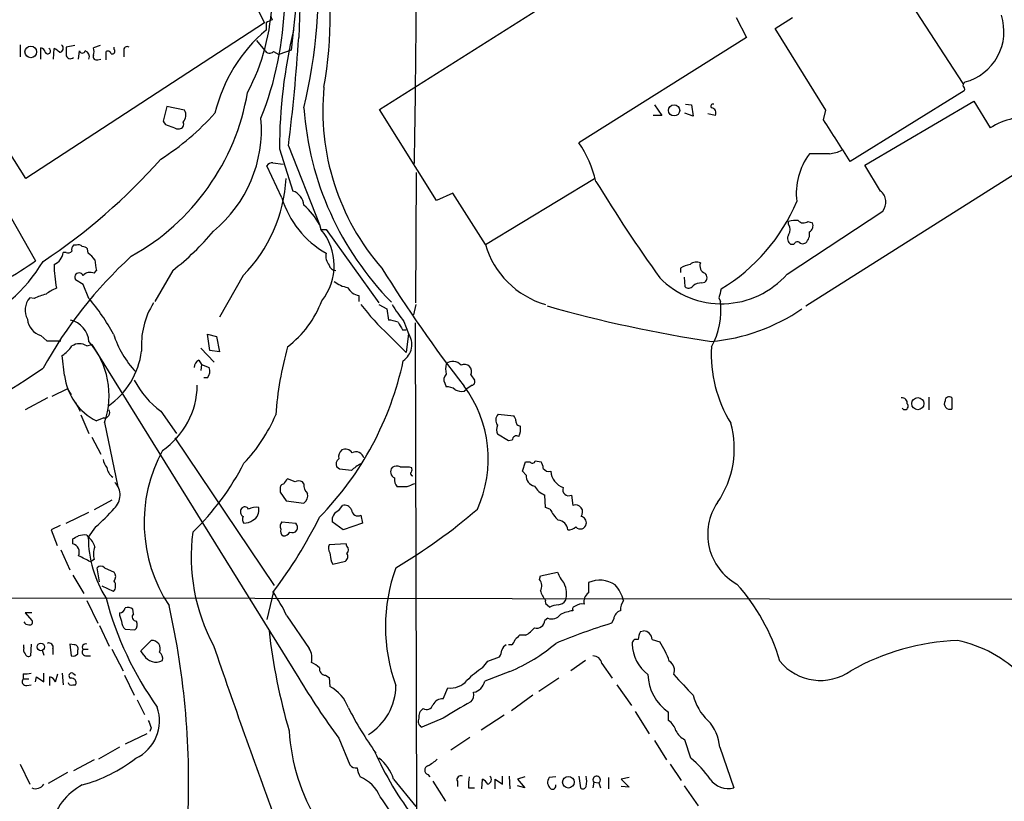
# Model space of a CAD drawing. Extents: x 1 to 1051, y 8 to 877.
# Drawn here: x 246 to 359, y 115 to 204 of the extents above; entities that cross this region are included whole.
import ezdxf

# ---------------------------------------------------------------- set-up
doc = ezdxf.new("R2010")
doc.units = 0
doc.header["$MEASUREMENT"] = 0
doc.layers.add('MAIN', color=5, linetype='CONTINUOUS')

msp = doc.modelspace()

# ---------------------------------------------------------------- linework, layer by layer
at = {"layer": 'MAIN'}
for p, q in [((287.274, 193.802), (335.8727, 224.536)), ((335.8727, 224.536), (353.9067, 196.7653)), ((270.9333, 209.9733), (274.1507, 203.708)), ((278.0453, 208.8726), (277.1987, 200.5753)), ((278.2147, 207.01), (278.0453, 202.0146)), ((274.1507, 203.708), (246.888, 185.928)), ((274.32, 203.708), (274.32, 202.8613)), ((274.828, 204.47), (274.9973, 204.0466)), ((327.9987, 204.3006), (329.184, 202.0146)), ((332.486, 203.0306), (334.4333, 204.3006)), ((338.2433, 193.7173), (332.486, 203.0306)), ((246.888, 185.928), (236.474, 202.2686)), ((273.2193, 201.676), (274.1507, 200.5753)), ((329.184, 202.0146), (310.0493, 189.992)), ((246.2107, 201.168), (246.2107, 199.8133)), ((248.5813, 199.5593), (248.5813, 200.8293)), ((250.0207, 199.5593), (250.1053, 200.7446)), ((252.476, 201.0833), (251.46, 200.914)), ((252.8993, 199.5593), (252.984, 200.4906)), ((255.3547, 201.0833), (254.5927, 200.8293)), ((256.032, 199.4746), (256.032, 200.406)), ((256.9633, 200.66), (256.9633, 200.914)), ((258.064, 200.4906), (258.064, 199.8133)), ((275.1667, 200.406), (275.7593, 200.0673)), ((277.1987, 200.5753), (275.7593, 200.0673)), ((255.1007, 199.4746), (255.4393, 199.5593)), ((335.9573, 171.3653), (376.0047, 196.6806)), ((354.076, 195.9186), (341.0373, 187.8753)), ((342.7307, 187.452), (355.1767, 194.7333)), ((355.1767, 194.7333), (357.0393, 191.6853)), ((262.9747, 194.1406), (262.5513, 192.4473)), ((265.0067, 193.7173), (262.9747, 194.1406)), ((293.7933, 183.388), (287.274, 193.802)), ((318.6853, 194.31), (319.532, 193.1246)), ((322.2413, 194.3946), (322.9187, 194.31)), ((322.9187, 194.31), (323.088, 193.04)), ((337.9893, 192.6166), (338.2433, 193.7173)), ((319.532, 193.1246), (318.516, 193.1246)), ((323.088, 193.04), (322.1567, 193.3786)), ((325.628, 193.1246), (324.7813, 193.294)), ((264.0753, 191.6006), (264.414, 191.6006)), ((275.844, 189.3146), (277.368, 184.4886)), ((276.86, 189.6533), (280.416, 180.6786)), ((338.6667, 188.722), (336.3807, 188.722)), ((276.098, 183.7266), (274.4047, 187.3673)), ((275.082, 187.706), (276.2673, 187.5366)), ((344.5087, 184.4886), (342.7307, 187.452)), ((291.4227, 171.704), (291.5073, 186.6053)), ((299.3813, 178.3926), (311.8273, 185.928)), ((243.7553, 183.896), (247.9887, 176.53)), ((295.656, 184.2346), (293.7933, 183.388)), ((299.3813, 178.3926), (295.656, 184.2346)), ((333.8407, 175.006), (344.7627, 182.2026)), ((280.416, 180.6786), (280.5853, 180.086)), ((280.5853, 180.086), (281.178, 180.086)), ((281.178, 180.086), (287.1893, 171.704)), ((334.01, 180.6786), (334.01, 181.0173)), ((336.2113, 181.0173), (336.7193, 180.848)), ((252.6453, 178.308), (252.3067, 178.308)), ((254, 177.3766), (253.9153, 177.8846)), ((334.6027, 178.3926), (334.264, 178.3926)), ((251.46, 177.4613), (251.1213, 177.4613)), ((321.6487, 175.6833), (321.6487, 175.1753)), ((254.6773, 175.0906), (254.9313, 175.4293)), ((263.652, 175.4293), (261.62, 171.8733)), ((271.6953, 174.8366), (268.986, 170.0953)), ((322.072, 174.6673), (322.1567, 173.5666)), ((253.4073, 173.8206), (252.5607, 174.3286)), ((254.0847, 172.212), (253.4073, 173.8206)), ((324.104, 173.99), (324.4427, 174.0746)), ((247.8193, 172.212), (247.3113, 172.2966)), ((284.9033, 172.5506), (284.9033, 171.8733)), ((326.0513, 172.2966), (326.2207, 171.8733)), ((287.1893, 171.5346), (288.1207, 171.0266)), ((288.1207, 171.0266), (288.29, 169.7566)), ((291.4227, 171.5346), (291.1687, 170.3493)), ((290.068, 169.5873), (290.576, 168.2326)), ((291.338, 169.418), (291.5073, 113.1993)), ((248.5813, 167.9786), (249.2587, 167.386)), ((267.8853, 166.2853), (267.6313, 168.148)), ((267.6313, 168.148), (268.6473, 167.894)), ((268.6473, 167.894), (268.986, 166.116)), ((288.29, 168.0633), (290.322, 166.0313)), ((289.8987, 168.656), (290.322, 168.656)), ((290.576, 168.2326), (290.322, 166.0313)), ((249.2587, 167.386), (250.8673, 167.386)), ((253.8307, 166.7933), (254.4233, 166.9626)), ((254.4233, 166.9626), (278.0453, 128.8626)), ((266.8693, 166.5393), (268.3933, 164.9306)), ((251.2907, 163.4066), (251.0367, 165.6926)), ((268.986, 166.116), (267.8853, 166.2853)), ((266.6153, 165.1846), (266.954, 164.6766)), ((266.954, 164.6766), (266.8693, 163.9993)), ((266.954, 164.6766), (267.8007, 164.338)), ((267.6313, 163.1526), (267.208, 163.1526)), ((297.688, 163.4913), (298.1113, 162.8986)), ((294.7247, 162.56), (294.894, 162.1366)), ((297.8573, 162.306), (297.2647, 161.8826)), ((249.3433, 160.8666), (246.8033, 159.512)), ((251.6293, 161.8826), (249.8513, 161.036)), ((251.6293, 161.8826), (252.0527, 161.2053)), ((296.926, 161.6286), (297.2647, 161.8826)), ((350.012, 160.9513), (350.012, 159.512)), ((352.6367, 160.8666), (352.6367, 159.5966)), ((252.5607, 160.3586), (253.0687, 159.3426)), ((253.1533, 158.9193), (254.0847, 156.8026)), ((262.2973, 159.3426), (264.0753, 156.8026)), ((300.8207, 159.004), (302.5987, 158.8346)), ((255.778, 158.5806), (254.9313, 158.242)), ((255.8627, 158.0726), (257.3867, 150.7066)), ((254.4233, 156.3793), (255.4393, 154.432)), ((302.006, 155.956), (300.736, 156.718)), ((263.906, 156.2946), (275.2513, 139.446)), ((302.4293, 156.0406), (302.006, 155.956)), ((282.702, 152.7386), (282.3633, 152.9926)), ((290.6607, 152.9926), (290.9147, 152.908)), ((303.6147, 152.4846), (303.9533, 153.5853)), ((303.9533, 153.5853), (304.4613, 153.5853)), ((305.054, 153.67), (305.7313, 153.5853)), ((304.038, 152.0613), (303.6147, 152.4846)), ((277.622, 151.2993), (276.7753, 151.638)), ((278.638, 151.0453), (278.4687, 151.2993)), ((275.9287, 150.4526), (275.9287, 150.114)), ((275.9287, 150.114), (276.606, 149.098)), ((290.4067, 150.7066), (289.306, 150.7066)), ((306.2393, 148.336), (306.1547, 149.7753)), ((309.2027, 149.7753), (309.372, 148.59)), ((256.7093, 149.1826), (254.6773, 148.082)), ((276.606, 149.098), (278.638, 148.844)), ((282.6173, 147.9973), (283.0407, 148.59)), ((251.46, 146.558), (254.0847, 147.828)), ((285.1573, 147.4893), (285.3267, 146.558)), ((306.7473, 148.1666), (306.2393, 148.336)), ((250.7827, 146.304), (249.7667, 145.796)), ((276.098, 146.7273), (277.7067, 146.558)), ((283.1253, 145.796), (281.8553, 146.7273)), ((285.3267, 146.558), (283.1253, 145.796)), ((249.7667, 145.796), (250.444, 144.018)), ((253.8307, 145.2033), (254, 144.9493)), ((254.8467, 146.1346), (254, 144.9493)), ((252.222, 144.1873), (252.222, 144.78)), ((283.464, 144.1873), (281.5167, 144.1026)), ((283.5487, 143.9333), (283.464, 144.1873)), ((250.8673, 143.51), (251.8833, 141.224)), ((254.6773, 142.4093), (254.254, 142.1553)), ((281.7707, 142.1553), (281.94, 141.9013)), ((281.94, 141.9013), (283.3793, 142.24)), ((252.222, 140.6313), (253.492, 138.5146)), ((255.27, 139.8693), (255.016, 141.478)), ((255.8627, 141.478), (256.9633, 140.97)), ((305.6467, 140.5466), (307.594, 140.97)), ((305.562, 140.1233), (305.6467, 140.5466)), ((256.8787, 138.7686), (255.6087, 139.3613)), ((275.1667, 138.7686), (274.4047, 135.5513)), ((211.074, 138.0913), (393.3613, 137.8373)), ((253.8307, 137.7526), (255.1007, 135.128)), ((306.4087, 137.2446), (306.7473, 136.9906)), ((247.5653, 136.3133), (246.8033, 136.3133)), ((246.8033, 136.3133), (247.5653, 135.4666)), ((259.1647, 136.2286), (259.08, 136.7366)), ((276.6907, 135.9746), (279.2307, 132.2493)), ((306.4933, 135.7206), (306.1547, 135.4666)), ((314.0287, 135.636), (313.7747, 135.128)), ((255.27, 134.874), (256.3707, 132.5033)), ((258.2333, 134.4506), (259.334, 134.366)), ((317.0767, 134.1966), (317.4153, 134.2813)), ((247.4807, 132.7573), (247.396, 131.4026)), ((252.3913, 132.6726), (251.8833, 132.7573)), ((251.8833, 132.7573), (252.0527, 131.4026)), ((260.0113, 131.9953), (261.1967, 133.1806)), ((303.9533, 133.7733), (303.276, 133.7733)), ((318.4313, 133.2653), (319.278, 133.0113)), ((246.634, 132.334), (246.634, 132.6726)), ((248.7507, 132.08), (248.92, 131.4873)), ((249.936, 132.2493), (249.936, 131.572)), ((252.8147, 131.6566), (252.8147, 132.08)), ((253.4073, 132.1646), (254, 132.1646)), ((256.7093, 132.1646), (257.9793, 129.7093)), ((260.35, 131.4873), (260.0113, 131.9953)), ((302.3447, 132.6726), (302.006, 132.6726)), ((253.8307, 131.4026), (254.254, 131.4026)), ((299.0427, 130.048), (299.6353, 130.81)), ((299.6353, 130.81), (300.99, 131.318)), ((310.8113, 130.8946), (309.118, 129.7093)), ((312.674, 130.556), (313.8593, 128.8626)), ((246.5493, 129.3706), (246.5493, 128.778)), ((248.92, 128.4393), (248.92, 129.4553)), ((250.2747, 128.4393), (250.5287, 129.3706)), ((251.0367, 129.4553), (251.1213, 128.1006)), ((252.222, 129.4553), (252.5607, 129.2013)), ((302.1753, 129.6246), (299.2967, 128.524)), ((246.5493, 128.778), (247.2267, 128.778)), ((247.9887, 128.4393), (248.0733, 129.032)), ((248.0733, 129.032), (248.92, 128.4393)), ((258.1487, 129.2013), (259.2493, 126.9153)), ((281.0933, 129.2013), (281.5167, 128.9473)), ((281.5167, 128.9473), (281.6013, 127.9313)), ((307.7633, 128.8626), (305.4773, 127.3386)), ((246.9727, 128.016), (247.4807, 128.1006)), ((252.222, 128.1006), (252.5607, 128.1006)), ((294.5553, 126.492), (295.0633, 127.762)), ((314.3673, 128.1006), (316.0607, 125.73)), ((259.588, 126.4073), (260.4347, 124.714)), ((304.8, 126.9153), (302.3447, 125.1373)), ((316.484, 125.0526), (318.0927, 122.5126)), ((320.294, 124.0366), (320.294, 124.968)), ((294.5553, 124.2906), (292.1, 123.2746)), ((301.498, 124.6293), (298.8733, 122.936)), ((261.1967, 123.19), (261.0273, 122.7666)), ((260.6887, 122.5126), (258.2333, 121.3273)), ((282.6173, 122.0046), (283.8873, 118.9566)), ((297.6033, 122.0893), (295.402, 120.65)), ((318.6853, 121.7506), (320.04, 119.5493)), ((322.834, 119.7186), (322.1567, 121.8353)), ((257.556, 120.9886), (255.1853, 119.634)), ((326.136, 120.9886), (327.7447, 116.332)), ((254.6773, 119.5493), (252.3067, 118.2793)), ((246.2107, 119.0413), (247.3113, 116.7553)), ((251.6293, 118.11), (249.428, 116.84)), ((320.4633, 119.0413), (321.7333, 117.1786)), ((288.8827, 117.348), (291.4227, 114.2153)), ((292.7773, 117.856), (293.0313, 117.602)), ((293.37, 117.094), (294.8093, 114.808)), ((296.164, 117.094), (296.164, 116.5013)), ((298.958, 116.2473), (299.0427, 117.348)), ((300.482, 116.2473), (300.482, 117.348)), ((300.482, 117.348), (301.3287, 116.7553)), ((301.3287, 116.7553), (301.3287, 117.6866)), ((302.0907, 117.6866), (302.1753, 116.2473)), ((303.8687, 117.602), (303.022, 117.348)), ((303.022, 117.348), (303.8687, 116.332)), ((307.4247, 117.602), (306.6627, 117.5173)), ((310.0493, 117.6866), (310.2187, 116.332)), ((311.7427, 117.0093), (311.658, 116.332)), ((311.7427, 117.0093), (312.3353, 116.9246)), ((313.436, 117.5173), (313.436, 116.2473)), ((315.8067, 117.5173), (314.8753, 117.348)), ((314.8753, 117.348), (315.8067, 116.4166)), ((297.434, 116.332), (298.1113, 116.332)), ((303.8687, 116.332), (303.022, 116.586)), ((312.3353, 116.9246), (312.5047, 116.332)), ((315.8067, 116.4166), (314.8753, 116.5013)), ((322.072, 116.586), (323.6807, 114.3))]:
    msp.add_line(p, q, dxfattribs=at)
for centre, radius in [((247.4359, 200.3707), 0.6649), ((320.9307, 193.6931), 0.6409), ((348.7656, 160.2082), 0.6888), ((248.5843, 132.4278), 0.4295), ((308.8466, 116.9882), 0.6636)]:
    msp.add_circle(centre, radius, dxfattribs=at)
for centre, radius, start, end in [((-803.8494, 209.1798), 1095.3149, 358.8722049, 0.8741737), ((214.848, 208.8634), 65.5052, 346.859362, 3.268332), ((234.4692, 204.533), 47.1714, 350.000281, 10.57573), ((250.9381, 207.0238), 24.0691, 332.068115, 358.354395), ((238.1137, 206.98), 38.338, 338.269969, 358.399639), ((359.3186, 34.5324), 189.3281, 116.44709, 116.676246), ((352.6728, 202.684), 5.9388, 284.509378, 18.359592), ((286.0172, 189.1141), 18.0502, 130.393753, 166.33422), ((334.6805, 189.1965), 58.8366, 166.57043, 179.884993), ((86.588, 214.1356), 191.8406, 352.668037, 356.377487), ((248.4968, 200.2368), 0.5985, 8.116564, 81.883436), ((249.3715, 200.4624), 0.3155, 206.565051, 63.418709), ((249.7673, 199.6447), 1.1507, 36.016391, 72.917772), ((250.6838, 200.787), 0.4659, 271.746507, 54.856868), ((463.1098, 200.4906), 211.6502, 179.885381, 180.114592), ((253.3227, 200.5894), 0.3528, 196.262154, 343.733298), ((253.3985, 199.8092), 0.7303, 339.989411, 68.909543), ((253.5757, 200.406), 1.1016, 337.396939, 22.59826), ((256.2437, 200.0814), 0.3875, 10.497939, 123.11188), ((256.7305, 200.4483), 0.3146, 250.349851, 42.282263), ((258.4524, 200.5734), 0.3972, 59.043666, 192.034297), ((274.7188, 200.8515), 0.6317, 205.928187, 315.153917), ((251.9637, 200.0987), 0.5047, 183.567128, 312.823631), ((254.9525, 199.8344), 0.3891, 157.613458, 292.386542), ((354.4569, 196.469), 0.5518, 122.463229, 175.603684), ((246.0165, 200.2753), 26.575, 299.025559, 350.194149), ((308.1433, 193.6583), 27.3513, 174.369094, 221.085994), ((353.695, 196.1303), 0.4359, 330.941566, 60.941566), ((263.995, 193.1559), 1.1571, 316.715978, 29.026226), ((313.7482, 196.4432), 35.1971, 184.027209, 224.464862), ((325.3619, 194.1648), 0.2494, 67.157429, 230.909486), ((325.1341, 193.4068), 0.5689, 330.257617, 82.871236), ((246.0612, 213.5095), 30.1292, 302.607666, 318.075293), ((263.3073, 192.7497), 0.8142, 201.80141, 264.460259), ((264.3971, 192.1086), 0.5083, 271.905397, 29.985395), ((258.7976, 191.4966), 14.9853, 309.39758, 4.936088), ((-845.8192, -571.7589), 1409.1389, 32.6208198, 32.8500012), ((361.315, 185.0388), 7.903, 82.304317, 122.753217), ((348.3304, 403.4284), 227.9692, 248.080499, 248.309672), ((298.6501, 182.3179), 13.7417, 13.772306, 33.948988), ((337.8871, 194.0315), 5.3664, 278.353117, 294.423543), ((210.7984, 233.8677), 68.8777, 303.520701, 318.390335), ((342.3689, 184.2308), 7.4853, 143.129796, 187.117801), ((274.9974, 187.0287), 0.6826, 82.88019, 150.261365), ((259.4606, 186.8863), 17.1722, 315.436474, 356.800922), ((276.7351, 182.6833), 1.913, 5.901621, 70.680413), ((470.3363, 282.4245), 185.603, 211.44856, 215.523388), ((343.5, 183.2194), 1.6212, 321.156947, 51.523987), ((286.7644, 187.0527), 11.1729, 197.319028, 240.000439), ((273.2118, 176.6787), 8.2401, 29.039814, 48.813748), ((315.2554, 191.5921), 21.3597, 301.152829, 337.166346), ((334.8144, 177.7579), 3.3572, 84.936598, 103.863222), ((335.7072, 181.66), 0.8168, 223.090021, 308.108767), ((275.7585, 175.9713), 6.3426, 320.746949, 40.446581), ((333.0573, 180.086), 1.122, 328.113159, 31.882505), ((336.042, 180.5093), 0.7573, 296.568435, 26.568435), ((245.8339, 198.58), 29.2137, 307.583934, 320.293268), ((334.6724, 179.0665), 0.788, 147.205358, 238.783105), ((335.0258, 179.5781), 1.3785, 312.512745, 10.613783), ((252.7304, 177.8422), 0.6297, 132.290215, 199.634851), ((252.8569, 177.7149), 0.6297, 42.290215, 109.634851), ((253.2639, 177.1831), 0.9573, 47.120783, 86.478547), ((308.9789, 181.1322), 9.9809, 195.931203, 254.068798), ((335.0259, 178.2235), 0.4558, 68.179914, 158.219602), ((335.6307, 179.0943), 0.6245, 225.797976, 301.531771), ((293.3099, 139.5662), 50.8669, 132.552005, 150.966084), ((249.5008, 177.6183), 1.6281, 291.795528, 354.466245), ((251.6717, 178.0538), 0.6292, 250.338213, 317.731211), ((252.6883, 175.3029), 2.4537, 32.315026, 57.684974), ((269.4098, 178.102), 14.7231, 185.798183, 190.458938), ((282.7502, 177.0501), 1.6058, 168.268098, 219.810596), ((232.9942, 185.9938), 18.4963, 293.2112, 328.919794), ((230.9619, 199.8197), 28.85, 289.564211, 306.170057), ((264.6954, 176.1079), 14.5901, 180.005105, 190.706814), ((282.2433, 176.17), 0.7415, 191.51299, 272.736234), ((421.9647, 259.5239), 158.4376, 211.949467, 217.889336), ((323.3275, 172.9608), 3.1985, 100.414759, 121.659608), ((323.4691, 175.3019), 1.0797, 64.453148, 131.812468), ((324.7687, 175.9318), 0.9022, 157.573579, 248.816578), ((252.9481, 174.6424), 0.4985, 22.923959, 219.008008), ((254.2116, 174.1171), 1.0792, 64.43462, 138.185245), ((326.3628, 181.5552), 9.9404, 224.5427, 318.787885), ((324.0617, 174.5826), 0.635, 306.869898, 53.130102), ((252.4796, 168.311), 5.5105, 112.629543, 126.860332), ((284.1081, 176.6035), 3.1574, 230.724638, 261.351241), ((285.2476, 174.3515), 1.8336, 208.307952, 259.176673), ((322.586, 174.0081), 0.6158, 225.802667, 324.596423), ((323.9983, 172.6137), 1.3803, 85.608298, 131.260899), ((580.1898, 109.3017), 261.8296, 165.849165, 166.078337), ((248.9699, 170.8842), 2.1785, 139.583561, 208.602693), ((251.5523, 164.3175), 8.7326, 105.803991, 115.307634), ((236.4885, 157.1222), 23.1803, 28.40187, 40.615075), ((269.1952, 166.8792), 9.1245, 148.077219, 184.265108), ((269.6427, 176.07), 11.769, 307.304354, 339.54988), ((307.0243, 188.1194), 27.4449, 217.178122, 226.951624), ((302.5089, 179.687), 16.0244, 210.580626, 219.070184), ((348.1186, 318.7756), 153.1976, 254.201083, 261.397942), ((317.6088, 170.8852), 8.6684, 331.195838, 6.5453), ((323.1102, 189.2917), 22.0899, 275.440787, 304.223278), ((249.2475, 170.0785), 2.203, 186.181077, 252.398203), ((251.3792, 167.109), 2.7123, 4.0656, 77.462027), ((288.1429, 166.6071), 3.1529, 66.686636, 87.325897), ((501.2945, 296.0792), 246.8296, 210.85116, 211.080343), ((268.2204, 171.9135), 11.9504, 198.366419, 222.564433), ((288.7295, 166.9596), 2.2428, 303.989071, 34.582861), ((248.0302, 169.7994), 5.0897, 306.207056, 323.798572), ((252.984, 165.5091), 1.5382, 56.602298, 123.397702), ((247.0148, 161.1536), 9.369, 340.800952, 41.008906), ((314.5552, 156.126), 39.2341, 164.351808, 175.917328), ((339.8727, 165.773), 14.6978, 176.350327, 211.983276), ((251.0453, 167.4133), 9.1316, 305.023376, 352.368413), ((180.2574, 265.6909), 122.4439, 295.4287, 304.061051), ((267.2079, 164.2533), 1.1039, 122.469202, 175.599304), ((266.6788, 163.8935), 1.2067, 322.122518, 21.613613), ((254.2997, 172.7159), 36.4873, 315.705877, 347.952205), ((296.9251, 164.1686), 2.1158, 163.732105, 196.265296), ((295.6539, 163.8094), 1.218, 39.977818, 128.600302), ((296.9937, 163.8977), 0.8045, 329.65795, 120.34205), ((257.9706, 164.2499), 6.7329, 187.195208, 243.165885), ((295.4347, 162.9638), 0.8168, 131.451203, 209.628292), ((268.4791, 167.7255), 10.4158, 207.608176, 233.593832), ((257.3314, 162.386), 9.115, 304.290678, 359.497121), ((295, 160.761), 1.3797, 48.732034, 94.40635), ((285.8807, 153.9136), 13.8209, 335.428929, 36.948581), ((297.7868, 162.6869), 0.3874, 280.48609, 33.119959), ((296.6722, 163.2381), 1.6294, 242.109127, 278.96111), ((346.964, 160.2739), 0.5987, 351.876665, 98.132809), ((352.3224, 160.5472), 0.4481, 45.461105, 182.455674), ((347.2789, 159.9136), 0.3914, 216.415992, 44.782619), ((352.4352, 160.2091), 0.6448, 150.362016, 288.21015), ((255.8516, 159.1881), 0.6119, 263.092153, 31.962701), ((258.2514, 166.3217), 18.6971, 316.349873, 336.677115), ((301.5693, 158.3162), 1.0165, 137.423771, 214.940766), ((301.8957, 158.1826), 0.9588, 3.551733, 42.844497), ((302.2171, 157.226), 1.5658, 161.068631, 198.931369), ((303.3874, 158.1862), 0.5376, 174.042316, 267.15303), ((301.4986, 157.3107), 1.8926, 333.425472, 10.30593), ((317.023, 155.0768), 10.7834, 325.239116, 15.662508), ((302.9374, 156.0236), 0.5083, 60.035633, 178.083714), ((277.5928, 146.6426), 17.2118, 151.500299, 213.431185), ((283.6762, 154.1355), 1.0798, 131.835363, 191.295364), ((283.3369, 154.0297), 0.9868, 35.397287, 112.706067), ((284.579, 153.7572), 0.9508, 15.331223, 117.408566), ((2515.6266, 1596.4368), 2715.4252, 212.0990817, 213.3905039), ((258.0008, 154.3265), 2.3584, 191.922191, 216.975336), ((245.7535, 166.6218), 29.1851, 313.757065, 333.096844), ((283.1114, 153.2889), 0.8046, 127.882478, 201.607035), ((286.7564, 149.8458), 3.8348, 114.645013, 134.748556), ((289.2487, 152.1832), 0.9011, 63.929748, 126.452783), ((290.1527, 406.9924), 254.0003, 269.885409, 270.114592), ((304.7435, 153.7264), 0.3155, 206.565051, 349.704897), ((304.4632, 152.7393), 1.5244, 3.158773, 33.708831), ((257.857, 153.2201), 1.7681, 190.167169, 233.041957), ((241.057, -185.9995), 341.2885, 82.761939, 82.991137), ((289.3254, 152.4192), 0.7833, 141.390454, 242.793739), ((291.0571, 152.2114), 0.2363, 127.054159, 276.53563), ((290.5757, 152.654), 0.4236, 323.157154, 36.842846), ((305.2266, 151.9564), 1.1932, 174.956423, 257.546715), ((306.6346, 153.2187), 0.7602, 211.339889, 285.050853), ((309.0022, 152.6742), 2.1785, 184.992981, 250.396421), ((255.5973, 149.7732), 2.045, 311.909952, 44.815757), ((276.3708, 150.5844), 0.4613, 92.335786, 196.600508), ((277.4532, 150.7063), 1.1522, 126.039438, 162.889228), ((278.0453, 150.2836), 1.1004, 67.370923, 112.624271), ((279.7468, 150.84), 1.1277, 169.510188, 232.563067), ((290.3436, 151.6169), 1.3803, 175.608298, 221.260899), ((375.5015, -60.7653), 227.9506, 111.690314, 111.919506), ((307.1833, 152.1749), 2.6108, 212.002592, 246.797375), ((277.9534, 149.739), 1.1268, 307.41296, 10.513143), ((308.8817, 150.3578), 0.6651, 156.595546, 298.857971), ((283.2875, 147.8136), 0.8147, 19.235614, 107.634284), ((309.6642, 147.8278), 0.8163, 321.530932, 110.975023), ((331.2636, 145.2838), 6.4997, 145.891366, 240.705488), ((242.6943, 160.403), 18.7421, 310.421045, 319.581773), ((271.9728, 147.8515), 0.5996, 138.177581, 242.430612), ((271.8812, 147.9771), 0.4487, 24.977557, 142.333315), ((273.1042, 146.6868), 1.69, 77.384776, 118.879416), ((272.235, 148.0396), 1.2733, 296.142435, 13.461078), ((283.0832, 146.8542), 1.2344, 112.174625, 185.90041), ((284.7929, 148.1308), 0.7378, 183.792379, 299.598466), ((256.8557, 196.2548), 63.5811, 300.511646, 310.858447), ((311.4151, 150.6133), 5.2702, 207.66198, 224.848556), ((272.2273, 146.9934), 0.6242, 148.453829, 224.227622), ((271.738, 148.3777), 1.8202, 271.322194, 305.539507), ((232.6688, 170.9776), 53.3244, 322.841647, 333.561134), ((276.7047, 146.239), 0.7788, 141.171293, 207.400802), ((277.3009, 146.0947), 0.6159, 243.830229, 48.785195), ((307.6196, 145.7369), 1.1612, 2.917353, 87.082647), ((310.2216, 146.5901), 0.6844, 221.719044, 350.174354), ((310.2028, 146.6188), 0.7084, 348.145921, 81.843588), ((167.9207, 314.2543), 189.2835, 296.447048, 296.676258), ((253.5766, 142.8343), 2.3826, 83.877836, 106.515207), ((287.1851, 142.7365), 21.4315, 172.47809, 208.263764), ((276.5214, 145.6266), 0.568, 153.43946, 243.425927), ((276.3309, 145.9016), 0.7855, 265.356285, 332.756461), ((308.8152, 147.1475), 1.352, 268.478406, 311.479743), ((251.9776, 143.2184), 0.9992, 337.287064, 75.842768), ((253.0051, 143.4464), 1.8024, 12.894304, 56.495966), ((267.2546, 145.06), 13.2551, 180.478513, 212.149347), ((282.3259, 143.7066), 0.9009, 153.924158, 216.455225), ((256.6569, 143.0149), 2.0702, 156.251924, 197.00994), ((535.6858, 185.0133), 257.5067, 189.351396, 189.580579), ((283.0598, 142.7442), 0.5969, 302.3615, 35.005389), ((283.104, 143.51), 0.614, 316.405547, 43.587694), ((84.2367, -196.211), 378.6788, 63.322063, 63.551225), ((255.4393, 141.0333), 0.614, 46.405547, 133.587694), ((256.2863, 140.462), 0.8464, 323.116564, 36.883436), ((307.7058, 134.747), 19.7514, 160.075234, 199.924766), ((311.9978, 142.7487), 4.7494, 201.99384, 219.934081), ((256.1887, 139.4136), 0.9445, 316.930587, 34.90157), ((304.7685, 139.4326), 1.0521, 326.58937, 41.037856), ((306.0922, 138.5221), 2.5519, 342.449754, 27.488854), ((607.4998, 139.1919), 296.3504, 179.885409, 180.114572), ((312.4353, 136.7933), 3.2558, 57.220258, 113.252201), ((311.3496, 136.9057), 3.8734, 12.629405, 42.661649), ((311.5424, 124.6185), 22.3272, 16.099541, 42.197011), ((256.4287, 126.1685), 22.5102, 25.82536, 34.038596), ((308.9176, 139.9044), 3.4356, 197.81475, 218.779095), ((311.8131, 137.5975), 1.2014, 123.500916, 192.899177), ((293.1704, 147.8448), 38.4194, 194.837216, 215.452279), ((306.5781, 137.5833), 0.3787, 153.44848, 243.428183), ((307.793, 134.9908), 2.2567, 92.903231, 117.605171), ((307.5757, 138.3757), 1.1358, 275.203107, 326.728275), ((310.4302, 136.0174), 1.3289, 80.829003, 127.241562), ((317.1604, 136.5314), 2.37, 148.983588, 179.132058), ((257.4996, 137.0611), 0.7499, 274.313153, 348.063729), ((259.8129, 136.4285), 2.2598, 182.922039, 207.586725), ((258.4872, 135.9743), 0.9657, 52.1297, 105.24367), ((259.5122, 135.8766), 0.4947, 134.631412, 268.969112), ((173.8241, 117.0379), 91.641, 357.069381, 12.684083), ((306.959, 136.7959), 1.1718, 246.583121, 326.197373), ((310.1544, 131.2485), 5.376, 98.368243, 114.409732), ((309.6684, 136.7366), 0.3413, 97.135426, 209.734472), ((315.1234, 135.5177), 1.1011, 107.587464, 173.832202), ((247.2126, 135.6219), 0.6634, 209.292832, 271.217773), ((247.3325, 135.2549), 0.3147, 250.349851, 42.282263), ((258.8554, 135.2952), 1.049, 175.253595, 233.626063), ((258.7934, 134.9782), 0.8167, 311.445945, 29.63176), ((305.2328, 135.5043), 0.9227, 253.407217, 357.658262), ((333.8467, 69.4099), 68.715, 106.984021, 112.613675), ((342.4713, 141.9002), 68.2393, 186.410429, 196.209404), ((302.3475, 136.7332), 3.3674, 298.480643, 321.130799), ((319.0755, 133.1512), 2.2557, 152.389812, 177.100556), ((317.3308, 133.1808), 1.1037, 4.390743, 85.609257), ((249.538, 132.444), 0.4431, 333.932306, 116.067694), ((253.6999, 132.4032), 0.3776, 69.726416, 219.195444), ((261.2651, 132.2302), 0.9529, 334.900648, 94.116462), ((294.23, 148.479), 20.4601, 292.850702, 310.1581), ((301.6668, 133.6043), 1.1522, 306.039438, 342.889228), ((430.0219, 6.5194), 179.6053, 134.885409, 135.114591), ((316.6382, 132.8056), 0.4953, 68.132005, 185.59663), ((320.5344, 132.8144), 4.3895, 180.745347, 233.497678), ((312.0351, 128.0138), 8.7997, 18.527604, 34.605134), ((354.3463, 106.4086), 26.7919, 92.208171, 119.577055), ((350.1781, 118.7893), 14.729, 44.519731, 77.707263), ((247.2267, 132.1223), 0.6294, 160.344339, 227.723862), ((247.1843, 131.7272), 0.3875, 190.497939, 303.11188), ((252.2219, 132.165), 0.7809, 257.487108, 319.38279), ((252.4252, 132.2493), 0.4247, 336.507351, 94.578763), ((253.7715, 131.8683), 0.4695, 140.86944, 277.24461), ((261.7152, 131.1486), 0.7933, 341.325226, 58.642337), ((1277.4739, 480.0942), 1067.3214, 199.001155, 200.1541006), ((277.6099, 131.169), 1.9478, 344.25986, 33.684357), ((299.7194, 132.1649), 1.527, 326.315136, 356.812677), ((302.0901, 131.8687), 0.8721, 112.81039, 165.978098), ((261.7136, 132.281), 1.5777, 210.202067, 298.511049), ((278.5665, 128.1694), 2.6363, 45.447218, 69.616929), ((311.6968, 130.4162), 0.9872, 8.141594, 92.252566), ((319.7433, 129.7515), 1.2346, 337.847822, 59.024305), ((337.6511, 134.6394), 6.0293, 219.429482, 305.146397), ((246.803, 131.7447), 2.3876, 263.900432, 286.489619), ((252.1178, 129.1492), 0.3234, 71.200829, 242.404845), ((281.1427, 129.9351), 0.7354, 171.169134, 266.148614), ((305.0431, 120.8182), 11.0088, 123.028362, 134.955838), ((246.9135, 128.4817), 0.4695, 140.86944, 277.24461), ((-4.4026, 128.524), 254.0004, 359.885409, 0.114591), ((249.2937, 128.0016), 1.0742, 24.045347, 73.582767), ((252.0668, 128.4252), 0.3598, 191.316179, 295.553719), ((252.0739, 128.3334), 0.5396, 334.441701, 101.316179), ((363.8232, 181.0948), 100.4293, 211.338228, 216.041844), ((295.382, 130.2187), 2.4773, 262.608478, 319.462675), ((297.6879, 128.8628), 1.6441, 281.892248, 348.107752), ((323.3648, 129.4638), 5.4444, 181.871463, 235.665459), ((914.6628, 678.4261), 808.7799, 222.7634797, 222.9926623), ((279.4405, 123.9284), 4.5489, 19.89013, 61.639443), ((282.5865, 128.016), 6.5502, 301.449055, 0), ((296.9239, 126.9909), 1.1338, 312.372612, 13.418484), ((294.453, 125.2952), 1.2011, 85.114351, 154.377916), ((322.9037, 80.1797), 52.4348, 118.743983, 122.727315), ((329.0129, 128.4631), 6.1237, 194.640555, 226.289551), ((257.4331, 123.9901), 4.7104, 294.931286, 19.475862), ((321.6262, 144.9372), 42.6119, 207.174924, 215.303812), ((292.9074, 124.4292), 1.1545, 123.553797, 186.895401), ((292.6503, 126.0434), 0.7552, 239.703699, 342.364007), ((472.6686, 208.2848), 227.9506, 201.690314, 201.919506), ((292.4386, 123.9519), 0.7572, 153.431565, 243.438333), ((318.9396, 122.174), 2.3029, 17.103644, 53.977017), ((321.377, 120.6985), 4.7678, 3.48833, 44.437462), ((299.4306, 124.2505), 22.5294, 183.560677, 211.62423), ((323.1298, 123.8244), 2.2144, 206.068631, 243.931369), ((321.252, 135.9462), 37.8379, 203.984829, 217.759945), ((248.834, 133.2681), 17.1937, 285.133302, 307.996509), ((284.4808, 115.9937), 4.6055, 17.101174, 53.97784), ((291.1822, 122.3521), 3.8282, 294.624302, 314.763999), ((315.9645, 111.1323), 10.9961, 34.420609, 51.33832), ((284.6373, 119.6041), 0.9908, 220.805138, 275.600694), ((286.5528, 118.6599), 1.8193, 181.319699, 215.555251), ((292.9785, 118.364), 0.5464, 111.606686, 248.393314), ((283.2344, 113.4777), 4.5154, 24.023686, 65.976314), ((296.5619, 117.2887), 0.443, 63.915005, 206.073378), ((302.5546, 116.6283), 5.1292, 169.056798, 183.311688), ((298.3228, 116.0356), 1.4969, 28.737847, 61.253601), ((299.4963, 117.2935), 0.5559, 284.481241, 45.007289), ((307.3752, 116.966), 0.9009, 142.26893, 232.91768), ((307.6027, 117.094), 3.3462, 349.79761, 10.200704), ((312.0815, 117.2646), 0.4242, 306.740257, 216.999556), ((327.116, 118.776), 2.5236, 214.462101, 284.426113), ((247.9926, 117.344), 1.0985, 247.108914, 327.593215), ((256.594, 110.4491), 7.0291, 117.735648, 216.615581), ((307.0363, 116.5879), 0.3972, 239.043666, 12.020186), ((310.5009, 116.6424), 0.4195, 227.724474, 340.347095), ((268.4659, 101.3306), 23.5059, 28.431605, 36.510705)]:
    msp.add_arc(centre, radius, start, end, dxfattribs=at)

doc.saveas('drawing.dxf')
